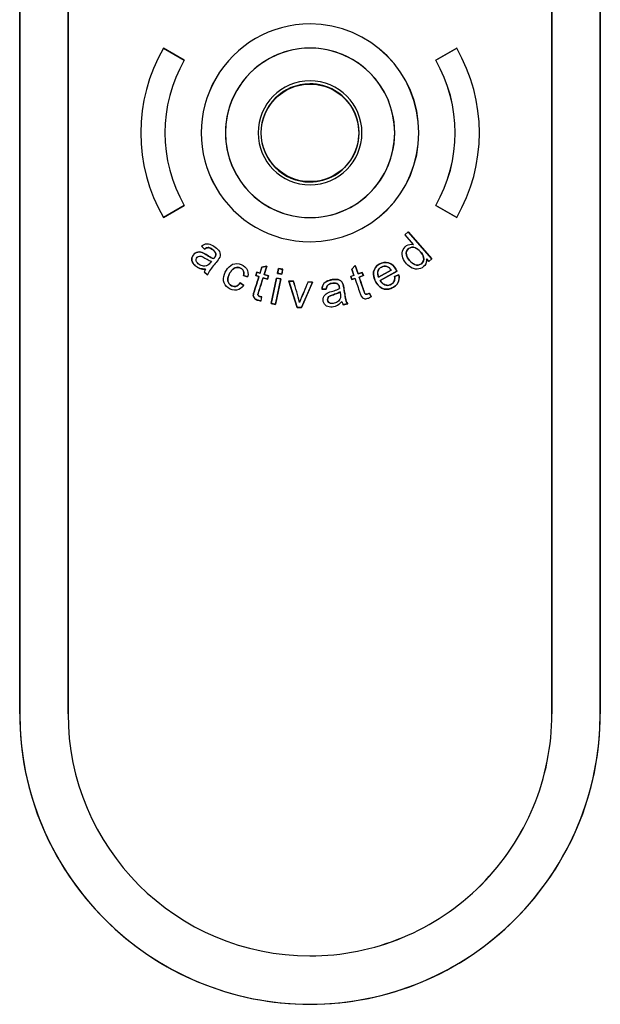
# Model space of a CAD drawing. Units: inches. Extents: x -27.2 to 9.4, y -40.8 to 18.
# Drawn here: x -19.6 to -16.6, y 0.5 to 5.5 of the extents above; entities that cross this region are included whole.
import ezdxf

# ---------------------------------------------------------------- set-up
doc = ezdxf.new("R2010")
doc.units = ezdxf.units.IN
doc.header["$MEASUREMENT"] = 0
doc.layers.add('20', color=7, linetype='Continuous')

msp = doc.modelspace()

# ---------------------------------------------------------------- linework, layer by layer
at = {"layer": '20', "color": 7, "linetype": 'Continuous'}
for p, q in [((-19.5626, 6.7048), (-19.5627, 1.9548)), ((-19.5625, 1.9548), (-19.5625, 6.7048)), ((-19.3128, 1.9548), (-19.3127, 6.7048)), ((-19.3126, 6.7048), (-19.3127, 1.9548)), ((-16.8127, 1.9548), (-16.8126, 6.7048)), ((-16.8125, 6.7048), (-16.8125, 1.9548)), ((-16.5627, 6.7048), (-16.5628, 1.9548)), ((-16.5627, 1.9548), (-16.5626, 6.7048)), ((-18.0625, 5.5172), (-18.0625, 5.5173)), ((-18.8203, 5.3923), (-18.7121, 5.3298)), ((-18.8203, 5.3923), (-18.8203, 5.3921)), ((-18.7122, 5.3298), (-18.8203, 5.3921)), ((-18.0625, 5.3924), (-18.0625, 5.3923)), ((-17.3048, 5.3923), (-17.413, 5.3298)), ((-17.4128, 5.3297), (-17.3048, 5.3921)), ((-17.3048, 5.3923), (-17.3048, 5.3921)), ((-18.7121, 5.3298), (-18.7122, 5.3298)), ((-17.413, 5.3298), (-17.4128, 5.3297)), ((-18.8203, 4.5175), (-18.7122, 4.5799)), ((-18.7121, 4.5798), (-18.8203, 4.5173)), ((-18.7121, 4.5798), (-18.7122, 4.5799)), ((-17.413, 4.5798), (-17.3048, 4.5173)), ((-17.413, 4.5798), (-17.4128, 4.5798)), ((-17.3048, 4.5175), (-17.4128, 4.5798)), ((-18.8203, 4.5173), (-18.8203, 4.5175)), ((-18.0625, 4.5172), (-18.0625, 4.5173)), ((-17.3048, 4.5173), (-17.3048, 4.5175)), ((-17.5555, 4.4435), (-17.5726, 4.4286)), ((-17.5726, 4.4286), (-17.5289, 4.3789)), ((-17.5726, 4.4286), (-17.5724, 4.4285)), ((-17.5724, 4.4285), (-17.5555, 4.4433)), ((-17.5286, 4.3787), (-17.5724, 4.4285)), ((-17.4337, 4.3049), (-17.5555, 4.4435)), ((-17.5555, 4.4435), (-17.5555, 4.4433)), ((-17.5555, 4.4433), (-17.4339, 4.3049)), ((-18.0625, 4.3924), (-18.0625, 4.3923)), ((-17.5289, 4.3789), (-17.5286, 4.3787)), ((-18.6238, 4.3705), (-18.6084, 4.3541)), ((-18.6238, 4.3705), (-18.6236, 4.3705)), ((-18.6083, 4.3543), (-18.6236, 4.3705)), ((-18.6084, 4.3541), (-18.6083, 4.3543)), ((-18.6501, 4.295), (-18.6503, 4.295)), ((-18.572, 4.2917), (-18.5717, 4.2918)), ((-18.5606, 4.3053), (-18.5606, 4.3052)), ((-17.4606, 4.304), (-17.4608, 4.3044)), ((-17.4493, 4.2913), (-17.4608, 4.3044)), ((-17.4606, 4.304), (-17.4493, 4.2912)), ((-17.4493, 4.2912), (-17.4337, 4.3049)), ((-17.4339, 4.3049), (-17.4493, 4.2913)), ((-17.4493, 4.2912), (-17.4493, 4.2913)), ((-17.4337, 4.3049), (-17.4339, 4.3049)), ((-18.6097, 4.2355), (-18.6095, 4.2356)), ((-18.6097, 4.2355), (-18.5916, 4.2208)), ((-18.5917, 4.2211), (-18.6095, 4.2356)), ((-18.6025, 4.2513), (-18.6023, 4.2515)), ((-18.5916, 4.2208), (-18.5917, 4.2211)), ((-18.3371, 4.2349), (-18.3424, 4.2182)), ((-18.3423, 4.2183), (-18.337, 4.2347)), ((-18.321, 4.2297), (-18.3371, 4.2349)), ((-18.3371, 4.2349), (-18.337, 4.2347)), ((-18.337, 4.2347), (-18.3209, 4.2295)), ((-18.3108, 4.2612), (-18.321, 4.2297)), ((-18.321, 4.2297), (-18.3209, 4.2295)), ((-18.3209, 4.2295), (-18.3107, 4.2611)), ((-18.2852, 4.2673), (-18.3108, 4.2612)), ((-18.3108, 4.2612), (-18.3107, 4.2611)), ((-18.3107, 4.2611), (-18.2854, 4.2671)), ((-18.2854, 4.2671), (-18.2996, 4.2227)), ((-18.2995, 4.2228), (-18.2996, 4.2227)), ((-18.2996, 4.2227), (-18.2777, 4.2157)), ((-18.2995, 4.2228), (-18.2852, 4.2673)), ((-18.2775, 4.2157), (-18.2995, 4.2228)), ((-18.2852, 4.2673), (-18.2854, 4.2671)), ((-18.226, 4.2546), (-18.2311, 4.2294)), ((-18.2311, 4.2294), (-18.231, 4.2295)), ((-18.2311, 4.2294), (-18.2089, 4.2248)), ((-18.231, 4.2295), (-18.2259, 4.2544)), ((-18.209, 4.225), (-18.231, 4.2295)), ((-18.2038, 4.2501), (-18.226, 4.2546)), ((-18.226, 4.2546), (-18.2259, 4.2544)), ((-18.2259, 4.2544), (-18.2039, 4.25)), ((-18.2039, 4.25), (-18.209, 4.225)), ((-18.2089, 4.2248), (-18.209, 4.225)), ((-18.2089, 4.2248), (-18.2038, 4.2501)), ((-18.2038, 4.2501), (-18.2039, 4.25)), ((-17.8466, 4.2505), (-17.8296, 4.2707)), ((-17.8466, 4.2505), (-17.8465, 4.2504)), ((-17.8359, 4.2192), (-17.8466, 4.2505)), ((-17.8296, 4.2704), (-17.8465, 4.2504)), ((-17.8465, 4.2504), (-17.8357, 4.2191)), ((-17.8296, 4.2707), (-17.8296, 4.2704)), ((-17.8296, 4.2707), (-17.8144, 4.2265)), ((-17.8145, 4.2263), (-17.8296, 4.2704)), ((-17.7928, 4.2338), (-17.8145, 4.2263)), ((-17.8144, 4.2265), (-17.8145, 4.2263)), ((-17.8144, 4.2265), (-17.7927, 4.234)), ((-17.7927, 4.234), (-17.7928, 4.2338)), ((-17.7872, 4.2174), (-17.7928, 4.2338)), ((-17.7927, 4.234), (-17.787, 4.2174)), ((-17.7083, 4.2097), (-17.6429, 4.2455)), ((-17.643, 4.2455), (-17.7082, 4.2098)), ((-17.6133, 4.2407), (-17.7008, 4.1928)), ((-17.7006, 4.1928), (-17.6131, 4.2406)), ((-17.643, 4.2455), (-17.6429, 4.2455)), ((-17.6036, 4.2221), (-17.6257, 4.2132)), ((-17.6255, 4.2132), (-17.6037, 4.2219)), ((-17.6131, 4.2406), (-17.6133, 4.2407)), ((-17.6036, 4.2221), (-17.6037, 4.2219)), ((-18.4047, 4.1674), (-18.4232, 4.18)), ((-18.4232, 4.18), (-18.4232, 4.1798)), ((-18.4232, 4.1798), (-18.4049, 4.1673)), ((-18.4057, 4.2183), (-18.4056, 4.2184)), ((-18.4057, 4.2183), (-18.3849, 4.2108)), ((-18.385, 4.211), (-18.4056, 4.2184)), ((-18.3849, 4.2108), (-18.385, 4.211)), ((-18.3424, 4.2182), (-18.3423, 4.2183)), ((-18.3424, 4.2182), (-18.3263, 4.213)), ((-18.3262, 4.2131), (-18.3423, 4.2183)), ((-18.3263, 4.213), (-18.3262, 4.2131)), ((-18.3048, 4.2061), (-18.3049, 4.2063)), ((-18.283, 4.1992), (-18.3049, 4.2063)), ((-18.3048, 4.2061), (-18.2829, 4.1991)), ((-18.2777, 4.2157), (-18.283, 4.1992)), ((-18.2829, 4.1991), (-18.283, 4.1992)), ((-18.2829, 4.1991), (-18.2775, 4.2157)), ((-18.2775, 4.2157), (-18.2777, 4.2157)), ((-18.2361, 4.205), (-18.2628, 4.0737)), ((-18.2626, 4.0738), (-18.236, 4.2048)), ((-18.214, 4.2003), (-18.2406, 4.0694)), ((-18.2405, 4.0692), (-18.2139, 4.2004)), ((-18.2139, 4.2004), (-18.2361, 4.205)), ((-18.2361, 4.205), (-18.236, 4.2048)), ((-18.236, 4.2048), (-18.214, 4.2003)), ((-18.2139, 4.2004), (-18.214, 4.2003)), ((-18.172, 4.1899), (-18.1287, 4.0537)), ((-18.1479, 4.1887), (-18.172, 4.1899)), ((-18.172, 4.1899), (-18.1719, 4.1898)), ((-18.1286, 4.0538), (-18.1719, 4.1898)), ((-18.1719, 4.1898), (-18.148, 4.1886)), ((-18.1479, 4.1887), (-18.148, 4.1886)), ((-18.0499, 4.1837), (-18.1067, 4.0527)), ((-18.0626, 4.1844), (-18.073, 4.185)), ((-18.073, 4.185), (-18.0729, 4.1848)), ((-18.0729, 4.1848), (-18.0499, 4.1837)), ((-18.0497, 4.1838), (-18.0626, 4.1844)), ((-18.0626, 4.1541), (-18.0497, 4.1838)), ((-18.0497, 4.1838), (-18.0499, 4.1837)), ((-17.8519, 4.2137), (-17.8359, 4.2192)), ((-17.8462, 4.1971), (-17.8519, 4.2137)), ((-17.8519, 4.2137), (-17.8517, 4.2136)), ((-17.8357, 4.2191), (-17.8517, 4.2136)), ((-17.8517, 4.2136), (-17.8461, 4.1972)), ((-17.8302, 4.2026), (-17.8462, 4.1971)), ((-17.8462, 4.1971), (-17.8461, 4.1972)), ((-17.8461, 4.1972), (-17.8301, 4.2027)), ((-17.8359, 4.2192), (-17.8357, 4.2191)), ((-17.8302, 4.2026), (-17.8301, 4.2027)), ((-17.8089, 4.21), (-17.7872, 4.2174)), ((-17.8087, 4.2099), (-17.8089, 4.21)), ((-17.787, 4.2174), (-17.8087, 4.2099)), ((-17.787, 4.2174), (-17.7872, 4.2174)), ((-17.7082, 4.2098), (-17.7083, 4.2097)), ((-17.7006, 4.1928), (-17.7008, 4.1928)), ((-17.6257, 4.2132), (-17.6255, 4.2132)), ((-18.4047, 4.1674), (-18.4049, 4.1673)), ((-18.1066, 4.0526), (-18.0626, 4.1541)), ((-18.0007, 4.1469), (-17.9783, 4.1476)), ((-18.0007, 4.1469), (-18.0005, 4.1471)), ((-17.9784, 4.1477), (-18.0005, 4.1471)), ((-17.9783, 4.1476), (-17.9784, 4.1477)), ((-17.9101, 4.1506), (-17.9099, 4.1506)), ((-17.9075, 4.1332), (-17.9074, 4.1334)), ((-17.7558, 4.1263), (-17.7559, 4.1261)), ((-17.7467, 4.1084), (-17.7559, 4.1261)), ((-17.7558, 4.1263), (-17.7465, 4.1084)), ((-18.3125, 4.1073), (-18.3159, 4.0877)), ((-18.3158, 4.0875), (-18.3159, 4.0877)), ((-18.3158, 4.0875), (-18.3123, 4.1074)), ((-18.3123, 4.1074), (-18.3125, 4.1073)), ((-18.2628, 4.0737), (-18.2626, 4.0738)), ((-18.2628, 4.0737), (-18.2405, 4.0692)), ((-18.2406, 4.0694), (-18.2626, 4.0738)), ((-18.2405, 4.0692), (-18.2406, 4.0694)), ((-18.1163, 4.0798), (-18.1163, 4.0794)), ((-17.9619, 4.077), (-17.962, 4.0769)), ((-17.8976, 4.0835), (-17.8975, 4.0837)), ((-17.8907, 4.0676), (-17.8677, 4.0713)), ((-17.8907, 4.0676), (-17.8906, 4.0677)), ((-17.8679, 4.0714), (-17.8906, 4.0677)), ((-17.8677, 4.0713), (-17.8679, 4.0714)), ((-17.7465, 4.1084), (-17.7467, 4.1084)), ((-18.1287, 4.0537), (-18.1286, 4.0538)), ((-18.1287, 4.0537), (-18.1066, 4.0526)), ((-18.1067, 4.0527), (-18.1286, 4.0538)), ((-18.1066, 4.0526), (-18.1067, 4.0527)), ((-19.5627, 1.9548), (-19.5625, 1.9548)), ((-19.3127, 1.9548), (-19.3128, 1.9548)), ((-16.8127, 1.9548), (-16.8125, 1.9548)), ((-16.5627, 1.9548), (-16.5628, 1.9548)), ((-18.0627, 0.7047), (-18.0627, 0.7048)), ((-18.0627, 0.4549), (-18.0627, 0.4548))]:
    msp.add_line(p, q, dxfattribs=at)
msp.add_circle((-18.0625, 4.9548), 0.252, dxfattribs=at)
for centre, radius, start, end in [((-18.0625, 4.9548), 0.5625, 89.9963, 270.0018), ((-18.0625, 4.9548), 0.5624, 89.9963, 270.0018), ((-18.0625, 4.9548), 0.5625, 270.0018, 89.9963), ((-18.0625, 4.9548), 0.5624, 270.0018, 89.9963), ((-18.0625, 4.9548), 0.8749, 150.0076, 209.9905), ((-18.0625, 4.9548), 0.4376, 89.9955, 269.9793), ((-18.0625, 4.9548), 0.4375, 89.9959, 270.0021), ((-18.0625, 4.9548), 0.4376, 269.9793, 89.9956), ((-18.0625, 4.9548), 0.4375, 270.0028, 89.9953), ((-18.0625, 4.9548), 0.8749, 330.0076, 29.9905), ((-18.0625, 4.9548), 0.7501, 150.009, 209.989), ((-18.0625, 4.9548), 0.75, 149.999, 209.999), ((-18.0625, 4.9548), 0.75, 329.999, 29.999), ((-18.0625, 4.9548), 0.7501, 330.009, 29.989), ((-18.0624, 4.9548), 0.2684, 90.0329, 269.9652), ((-18.0626, 4.9548), 0.2534, 90.0199, 269.9782), ((-18.0625, 4.9548), 0.2534, 269.9668, 90.0313), ((-18.0627, 4.9548), 0.2684, 270.0222, 89.9759), ((-18.5602, 4.2227), 0.0512, 145.8972, 165.4463), ((-18.5594, 4.2223), 0.0519, 145.7914, 165.2081), ((-19.832, 3.641), 1.7708, 14.3324, 18.0134), ((-19.8725, 3.629), 1.8132, 14.3957, 17.9796), ((-15.6191, 3.1119), 2.6782, 156.3801, 158.8131), ((-15.6769, 3.136), 2.6154, 156.3588, 158.8581), ((-17.8471, 4.096), 0.052, 193.9147, 213.1017), ((-17.8474, 4.0959), 0.0516, 193.5782, 213.0631), ((-18.0627, 1.9548), 1.5, 179.999, 269.9994), ((-18.0627, 1.9548), 1.4999, 179.999, 269.9968), ((-18.0627, 1.9548), 1.2501, 179.9991, 269.9963), ((-18.0627, 1.9548), 1.4999, 269.9968, 359.999), ((-18.0627, 1.9548), 1.2501, 269.9963, 359.999), ((-18.0627, 1.9548), 1.5, 269.9994, 359.999), ((-18.0627, 1.9548), 1.25, 269.9992, 359.9993)]:
    msp.add_arc(centre, radius, start, end, dxfattribs=at)
for points, knots in [([(-18.6236, 4.3705), (-18.6154, 4.377), (-18.6058, 4.3821), (-18.5848, 4.3829), (-18.5745, 4.3789), (-18.5564, 4.3687), (-18.548, 4.3622), (-18.5336, 4.3471), (-18.527, 4.3379), (-18.5253, 4.3169), (-18.5311, 4.307), (-18.5441, 4.2903), (-18.5509, 4.2821), (-18.5642, 4.2657), (-18.5709, 4.2575), (-18.5836, 4.2406), (-18.5896, 4.2316), (-18.5917, 4.2211)], [0, 0, 0, 0, 0.125, 0.125, 0.25, 0.25, 0.375, 0.375, 0.5, 0.5, 0.625, 0.625, 0.75, 0.75, 0.875, 0.875, 1, 1, 1, 1]), ([(-17.4608, 4.3044), (-17.4589, 4.2923), (-17.462, 4.2797), (-17.4773, 4.2611), (-17.4884, 4.2545), (-17.512, 4.2499), (-17.5246, 4.2517), (-17.5464, 4.2617), (-17.5561, 4.2693), (-17.572, 4.2872), (-17.5787, 4.2975), (-17.5871, 4.3199), (-17.5882, 4.3327), (-17.5809, 4.3556), (-17.5732, 4.3658), (-17.5532, 4.3792), (-17.5404, 4.3815), (-17.5286, 4.3787)], [0, 0, 0, 0, 0.125, 0.125, 0.25, 0.25, 0.375, 0.375, 0.5, 0.5, 0.625, 0.625, 0.75, 0.75, 0.875, 0.875, 1, 1, 1, 1]), ([(-18.5606, 4.3053), (-18.5795, 4.3121), (-18.5952, 4.3251), (-18.622, 4.3385), (-18.6321, 4.341), (-18.6517, 4.3377), (-18.6608, 4.332), (-18.6724, 4.3157), (-18.6747, 4.3052), (-18.6708, 4.2857), (-18.6645, 4.2771), (-18.6499, 4.2638), (-18.6414, 4.2582), (-18.6227, 4.2518), (-18.6125, 4.2509), (-18.6025, 4.2513)], [0, 0, 0, 0, 0.25, 0.25, 0.375, 0.375, 0.5, 0.5, 0.625, 0.625, 0.75, 0.75, 0.875, 0.875, 1, 1, 1, 1]), ([(-18.6023, 4.2515), (-18.6123, 4.2511), (-18.6223, 4.2519), (-18.6411, 4.2582), (-18.6495, 4.2636), (-18.6641, 4.2769), (-18.6704, 4.2852), (-18.6746, 4.3049), (-18.6724, 4.3154), (-18.6609, 4.3317), (-18.6519, 4.3375), (-18.6322, 4.3409), (-18.622, 4.3383), (-18.5953, 4.325), (-18.5796, 4.312), (-18.5606, 4.3052)], [0, 0, 0, 0, 0.125, 0.125, 0.25, 0.25, 0.375, 0.375, 0.5, 0.5, 0.625, 0.625, 0.75, 0.75, 1, 1, 1, 1]), ([(-18.6084, 4.3541), (-18.6048, 4.3568), (-18.6009, 4.3591), (-18.5967, 4.3606), (-18.5942, 4.3615), (-18.5915, 4.3621), (-18.5889, 4.3622), (-18.5862, 4.3623), (-18.5835, 4.3618), (-18.5809, 4.3609), (-18.5769, 4.3596), (-18.5731, 4.3574), (-18.5696, 4.355), (-18.5644, 4.3514), (-18.5596, 4.3471), (-18.5558, 4.3421), (-18.5541, 4.34), (-18.5526, 4.3376), (-18.5515, 4.3351), (-18.5503, 4.3326), (-18.5495, 4.3299), (-18.5494, 4.3271), (-18.5493, 4.3247), (-18.5498, 4.3222), (-18.5507, 4.32), (-18.5519, 4.3167), (-18.5538, 4.3137), (-18.5559, 4.311), (-18.5574, 4.309), (-18.5591, 4.3072), (-18.5606, 4.3053)], [0, 0, 0, 0, 0.130543, 0.130543, 0.130543, 0.208355, 0.208355, 0.208355, 0.286646, 0.286646, 0.286646, 0.411812, 0.411812, 0.411812, 0.596287, 0.596287, 0.596287, 0.676014, 0.676014, 0.676014, 0.756964, 0.756964, 0.756964, 0.827822, 0.827822, 0.827822, 0.92822, 0.92822, 0.92822, 1, 1, 1, 1]), ([(-18.5606, 4.3052), (-18.5569, 4.3097), (-18.5528, 4.3141), (-18.5507, 4.3196), (-18.5498, 4.3219), (-18.5492, 4.3244), (-18.5493, 4.3269), (-18.5493, 4.3295), (-18.55, 4.332), (-18.551, 4.3343), (-18.5523, 4.3376), (-18.5544, 4.3407), (-18.5567, 4.3435), (-18.5612, 4.3489), (-18.5667, 4.3536), (-18.5728, 4.3573), (-18.5755, 4.3589), (-18.5784, 4.3603), (-18.5815, 4.3612), (-18.5839, 4.362), (-18.5866, 4.3624), (-18.5891, 4.3623), (-18.5917, 4.3622), (-18.5943, 4.3616), (-18.5967, 4.3608), (-18.6009, 4.3593), (-18.6048, 4.3569), (-18.6083, 4.3543)], [0, 0, 0, 0, 0.171003, 0.171003, 0.171003, 0.243903, 0.243903, 0.243903, 0.317041, 0.317041, 0.317041, 0.421591, 0.421591, 0.421591, 0.628415, 0.628415, 0.628415, 0.720804, 0.720804, 0.720804, 0.795776, 0.795776, 0.795776, 0.870799, 0.870799, 0.870799, 1, 1, 1, 1]), ([(-17.5047, 4.3531), (-17.4955, 4.3458), (-17.4876, 4.337), (-17.4757, 4.3168), (-17.4729, 4.3044), (-17.481, 4.2821), (-17.4914, 4.2736), (-17.5148, 4.271), (-17.5265, 4.2757), (-17.5447, 4.2902), (-17.5524, 4.2992), (-17.5643, 4.3194), (-17.5673, 4.332), (-17.5596, 4.3541), (-17.5489, 4.3624), (-17.5256, 4.3655), (-17.5139, 4.3605), (-17.5047, 4.3531)], [0, 0, 0, 0, 0.125, 0.125, 0.25, 0.25, 0.375, 0.375, 0.5, 0.5, 0.625, 0.625, 0.75, 0.75, 0.875, 0.875, 1, 1, 1, 1]), ([(-17.4983, 4.3476), (-17.5067, 4.3558), (-17.5169, 4.3629), (-17.5403, 4.3654), (-17.5525, 4.3604), (-17.5666, 4.3412), (-17.5668, 4.328), (-17.558, 4.3061), (-17.5504, 4.2968), (-17.5338, 4.2804), (-17.5233, 4.2733), (-17.5, 4.271), (-17.4877, 4.2759), (-17.474, 4.2951), (-17.4733, 4.3083), (-17.4821, 4.3302), (-17.4898, 4.3394), (-17.4983, 4.3476)], [0, 0, 0, 0, 0.125, 0.125, 0.25, 0.25, 0.375, 0.375, 0.5, 0.5, 0.625, 0.625, 0.75, 0.75, 0.875, 0.875, 1, 1, 1, 1]), ([(-18.6503, 4.295), (-18.651, 4.2992), (-18.6505, 4.3035), (-18.6469, 4.311), (-18.6439, 4.3143), (-18.6366, 4.3183), (-18.6322, 4.3192), (-18.626, 4.3183), (-18.624, 4.3177), (-18.6201, 4.3161), (-18.6182, 4.3153), (-18.6126, 4.3125), (-18.609, 4.3104), (-18.6018, 4.3061), (-18.5982, 4.304), (-18.5872, 4.298), (-18.5798, 4.2943), (-18.5717, 4.2918)], [0, 0, 0, 0, 0.125, 0.125, 0.25, 0.25, 0.375, 0.375, 0.4375, 0.4375, 0.5, 0.5, 0.625, 0.625, 0.75, 0.75, 1, 1, 1, 1]), ([(-18.5717, 4.2918), (-18.5743, 4.2885), (-18.5768, 4.2851), (-18.5823, 4.2788), (-18.5853, 4.2758), (-18.5902, 4.272), (-18.592, 4.2708), (-18.5958, 4.2689), (-18.5977, 4.2682), (-18.6038, 4.2665), (-18.6081, 4.2662), (-18.6164, 4.2668), (-18.6206, 4.2677), (-18.6284, 4.2708), (-18.632, 4.2729), (-18.6389, 4.2778), (-18.642, 4.2805), (-18.6474, 4.287), (-18.6496, 4.2908), (-18.6503, 4.295)], [0, 0, 0, 0, 0.125, 0.125, 0.25, 0.25, 0.3125, 0.3125, 0.375, 0.375, 0.5, 0.5, 0.625, 0.625, 0.75, 0.75, 0.875, 0.875, 1, 1, 1, 1]), ([(-18.4049, 4.1673), (-18.4139, 4.155), (-18.4269, 4.1454), (-18.4568, 4.1404), (-18.4725, 4.1452), (-18.4974, 4.1624), (-18.5066, 4.1759), (-18.5112, 4.2063), (-18.5068, 4.2214), (-18.4936, 4.2489), (-18.4847, 4.2618), (-18.46, 4.2795), (-18.4438, 4.2819), (-18.4138, 4.2754), (-18.3999, 4.2674), (-18.3821, 4.2423), (-18.3808, 4.2258), (-18.385, 4.211)], [0, 0, 0, 0, 0.125, 0.125, 0.25, 0.25, 0.375, 0.375, 0.5, 0.5, 0.625, 0.625, 0.75, 0.75, 0.875, 0.875, 1, 1, 1, 1]), ([(-17.6131, 4.2406), (-17.6205, 4.2557), (-17.6305, 4.2699), (-17.6594, 4.2867), (-17.6779, 4.2881), (-17.7093, 4.2763), (-17.7234, 4.2647), (-17.7368, 4.2342), (-17.736, 4.2162), (-17.7243, 4.1846), (-17.7153, 4.1698), (-17.6891, 4.1488), (-17.6713, 4.1446), (-17.6382, 4.1518), (-17.6229, 4.1605), (-17.6021, 4.1874), (-17.5996, 4.2056), (-17.6036, 4.2221)], [0, 0, 0, 0, 0.125, 0.125, 0.25, 0.25, 0.375, 0.375, 0.5, 0.5, 0.625, 0.625, 0.75, 0.75, 0.875, 0.875, 1, 1, 1, 1]), ([(-17.6037, 4.2219), (-17.5998, 4.2055), (-17.6023, 4.1874), (-17.6227, 4.1609), (-17.6383, 4.1519), (-17.6709, 4.1447), (-17.6887, 4.1488), (-17.7151, 4.1696), (-17.724, 4.1844), (-17.7357, 4.2156), (-17.7368, 4.2335), (-17.7235, 4.2645), (-17.7095, 4.276), (-17.6783, 4.2879), (-17.66, 4.2867), (-17.631, 4.2701), (-17.6207, 4.2558), (-17.6133, 4.2407)], [0, 0, 0, 0, 0.125, 0.125, 0.25, 0.25, 0.375, 0.375, 0.5, 0.5, 0.625, 0.625, 0.75, 0.75, 0.875, 0.875, 1, 1, 1, 1]), ([(-18.4056, 4.2184), (-18.4032, 4.2282), (-18.4038, 4.2391), (-18.4157, 4.2553), (-18.4259, 4.2601), (-18.4458, 4.2609), (-18.4557, 4.2566), (-18.4702, 4.2424), (-18.4754, 4.2337), (-18.484, 4.2156), (-18.4875, 4.2059), (-18.4874, 4.1858), (-18.4828, 4.1758), (-18.467, 4.1633), (-18.4566, 4.16), (-18.4367, 4.164), (-18.429, 4.1715), (-18.4232, 4.1798)], [0, 0, 0, 0, 0.125, 0.125, 0.25, 0.25, 0.375, 0.375, 0.5, 0.5, 0.625, 0.625, 0.75, 0.75, 0.875, 0.875, 1, 1, 1, 1]), ([(-18.4232, 4.18), (-18.429, 4.1717), (-18.4365, 4.1642), (-18.4563, 4.1601), (-18.4668, 4.1633), (-18.4827, 4.1758), (-18.4873, 4.1859), (-18.4874, 4.2059), (-18.4838, 4.2156), (-18.4752, 4.2337), (-18.47, 4.2425), (-18.4557, 4.2564), (-18.4458, 4.2608), (-18.4258, 4.26), (-18.4157, 4.2551), (-18.404, 4.239), (-18.4034, 4.2281), (-18.4057, 4.2183)], [0, 0, 0, 0, 0.125, 0.125, 0.25, 0.25, 0.375, 0.375, 0.5, 0.5, 0.625, 0.625, 0.75, 0.75, 0.875, 0.875, 1, 1, 1, 1]), ([(-17.6429, 4.2455), (-17.6484, 4.2538), (-17.6555, 4.2615), (-17.6745, 4.2678), (-17.6852, 4.2665), (-17.7027, 4.2569), (-17.7093, 4.2485), (-17.7145, 4.2291), (-17.7126, 4.2188), (-17.7083, 4.2097)], [0, 0, 0, 0, 0.25, 0.25, 0.5, 0.5, 0.75, 0.75, 1, 1, 1, 1]), ([(-17.7082, 4.2098), (-17.7105, 4.2147), (-17.7122, 4.22), (-17.7128, 4.2254), (-17.7132, 4.2296), (-17.713, 4.2339), (-17.712, 4.238), (-17.711, 4.242), (-17.7093, 4.246), (-17.7071, 4.2495), (-17.7048, 4.2531), (-17.7018, 4.2563), (-17.6984, 4.2588), (-17.6952, 4.2611), (-17.6917, 4.2629), (-17.6881, 4.2642), (-17.6844, 4.2655), (-17.6805, 4.2663), (-17.6766, 4.2664), (-17.6727, 4.2664), (-17.6688, 4.2657), (-17.6651, 4.2645), (-17.6613, 4.2633), (-17.6577, 4.2613), (-17.6546, 4.2588), (-17.65, 4.2551), (-17.6463, 4.2504), (-17.643, 4.2455)], [0, 0, 0, 0, 0.137053, 0.137053, 0.137053, 0.243178, 0.243178, 0.243178, 0.349099, 0.349099, 0.349099, 0.4564, 0.4564, 0.4564, 0.554062, 0.554062, 0.554062, 0.652215, 0.652215, 0.652215, 0.750437, 0.750437, 0.750437, 0.851521, 0.851521, 0.851521, 1, 1, 1, 1]), ([(-18.3159, 4.0877), (-18.3223, 4.0883), (-18.3287, 4.0896), (-18.3378, 4.0928), (-18.3409, 4.0941), (-18.3464, 4.0975), (-18.3489, 4.0996), (-18.3528, 4.1047), (-18.3544, 4.1077), (-18.3558, 4.1141), (-18.3554, 4.1173), (-18.3537, 4.1269), (-18.3518, 4.1331), (-18.342, 4.1639), (-18.3341, 4.1885), (-18.3262, 4.2131)], [0, 0, 0, 0, 0.125, 0.125, 0.1875, 0.1875, 0.25, 0.25, 0.3125, 0.3125, 0.375, 0.375, 0.5, 0.5, 1, 1, 1, 1]), ([(-18.3263, 4.213), (-18.3342, 4.1884), (-18.3422, 4.1638), (-18.352, 4.1331), (-18.3539, 4.1269), (-18.3553, 4.119), (-18.3555, 4.1174), (-18.3557, 4.1142), (-18.3556, 4.1125), (-18.3545, 4.1077), (-18.353, 4.1047), (-18.349, 4.0995), (-18.3465, 4.0974), (-18.3409, 4.094), (-18.3379, 4.0927), (-18.3287, 4.0894), (-18.3223, 4.0882), (-18.3158, 4.0875)], [0, 0, 0, 0, 0.5, 0.5, 0.625, 0.625, 0.65625, 0.65625, 0.6875, 0.6875, 0.75, 0.75, 0.8125, 0.8125, 0.875, 0.875, 1, 1, 1, 1]), ([(-18.3049, 4.2063), (-18.3104, 4.1894), (-18.3158, 4.1725), (-18.3212, 4.1555), (-18.3228, 4.1508), (-18.3243, 4.146), (-18.3258, 4.1413), (-18.3273, 4.1365), (-18.329, 4.1318), (-18.3303, 4.127), (-18.331, 4.1246), (-18.3318, 4.1221), (-18.3317, 4.1196), (-18.3316, 4.1185), (-18.3314, 4.1174), (-18.331, 4.1164), (-18.3306, 4.1154), (-18.33, 4.1145), (-18.3293, 4.1137), (-18.3286, 4.1129), (-18.3277, 4.1122), (-18.3268, 4.1116), (-18.3244, 4.1102), (-18.3216, 4.1094), (-18.319, 4.1087), (-18.3168, 4.1082), (-18.3147, 4.1077), (-18.3125, 4.1073)], [0, 0, 0, 0, 0.461457, 0.461457, 0.461457, 0.59131, 0.59131, 0.59131, 0.721165, 0.721165, 0.721165, 0.786619, 0.786619, 0.786619, 0.814264, 0.814264, 0.814264, 0.841868, 0.841868, 0.841868, 0.870134, 0.870134, 0.870134, 0.942705, 0.942705, 0.942705, 1, 1, 1, 1]), ([(-18.3123, 4.1074), (-18.3147, 4.1079), (-18.3171, 4.1084), (-18.3217, 4.1096), (-18.324, 4.1103), (-18.3283, 4.1126), (-18.33, 4.1144), (-18.3313, 4.1178), (-18.3316, 4.119), (-18.3315, 4.1214), (-18.3313, 4.1226), (-18.33, 4.1284), (-18.3283, 4.133), (-18.3254, 4.1421), (-18.3181, 4.165), (-18.3107, 4.1878), (-18.3048, 4.2061)], [0, 0, 0, 0, 0.0625, 0.0625, 0.125, 0.125, 0.1875, 0.1875, 0.21875, 0.21875, 0.25, 0.25, 0.375, 0.375, 0.5, 1, 1, 1, 1]), ([(-17.8677, 4.0713), (-17.8741, 4.0797), (-17.8769, 4.0901), (-17.8809, 4.1109), (-17.8826, 4.1214), (-17.886, 4.1423), (-17.8875, 4.1528), (-17.8914, 4.1736), (-17.8947, 4.1846), (-17.9116, 4.1973), (-17.9227, 4.1988), (-17.9438, 4.1981), (-17.9541, 4.1963), (-17.974, 4.1896), (-17.9839, 4.1845), (-17.9975, 4.1684), (-18.0002, 4.1575), (-18.0007, 4.1469)], [0, 0, 0, 0, 0.125, 0.125, 0.25, 0.25, 0.375, 0.375, 0.5, 0.5, 0.625, 0.625, 0.75, 0.75, 0.875, 0.875, 1, 1, 1, 1]), ([(-18.0005, 4.1471), (-18, 4.1576), (-17.9974, 4.1682), (-17.984, 4.1843), (-17.9742, 4.1893), (-17.9545, 4.1961), (-17.944, 4.1979), (-17.9232, 4.1987), (-17.912, 4.1973), (-17.895, 4.1848), (-17.8916, 4.1738), (-17.8877, 4.153), (-17.8862, 4.1425), (-17.8828, 4.1216), (-17.8811, 4.1112), (-17.8771, 4.0904), (-17.8744, 4.0799), (-17.8679, 4.0714)], [0, 0, 0, 0, 0.125, 0.125, 0.25, 0.25, 0.375, 0.375, 0.5, 0.5, 0.625, 0.625, 0.75, 0.75, 0.875, 0.875, 1, 1, 1, 1]), ([(-17.9099, 4.1506), (-17.911, 4.1591), (-17.9123, 4.1686), (-17.926, 4.1793), (-17.9355, 4.1796), (-17.9525, 4.1778), (-17.9614, 4.1759), (-17.975, 4.1653), (-17.9776, 4.1563), (-17.9784, 4.1477)], [0, 0, 0, 0, 0.25, 0.25, 0.5, 0.5, 0.75, 0.75, 1, 1, 1, 1]), ([(-17.9783, 4.1476), (-17.9779, 4.152), (-17.977, 4.1565), (-17.9754, 4.1606), (-17.9744, 4.1631), (-17.973, 4.1655), (-17.9713, 4.1675), (-17.9696, 4.1695), (-17.9674, 4.1712), (-17.9651, 4.1725), (-17.9614, 4.1747), (-17.9573, 4.1761), (-17.9531, 4.1771), (-17.947, 4.1785), (-17.9406, 4.1793), (-17.9343, 4.1788), (-17.9316, 4.1786), (-17.9288, 4.1782), (-17.9262, 4.1773), (-17.9236, 4.1765), (-17.921, 4.1753), (-17.9189, 4.1735), (-17.917, 4.172), (-17.9155, 4.1699), (-17.9144, 4.1678), (-17.9128, 4.1648), (-17.9118, 4.1614), (-17.9112, 4.158), (-17.9107, 4.1556), (-17.9104, 4.1531), (-17.9101, 4.1506)], [0, 0, 0, 0, 0.13039, 0.13039, 0.13039, 0.20817, 0.20817, 0.20817, 0.286433, 0.286433, 0.286433, 0.411393, 0.411393, 0.411393, 0.59598, 0.59598, 0.59598, 0.675794, 0.675794, 0.675794, 0.756833, 0.756833, 0.756833, 0.827789, 0.827789, 0.827789, 0.927767, 0.927767, 0.927767, 1, 1, 1, 1]), ([(-17.8301, 4.2027), (-17.8217, 4.1783), (-17.8134, 4.1539), (-17.8029, 4.1234), (-17.8006, 4.1172), (-17.7962, 4.1087), (-17.7946, 4.1059), (-17.7897, 4.1015), (-17.7867, 4.1), (-17.7804, 4.0982), (-17.7771, 4.098), (-17.7706, 4.0986), (-17.7674, 4.0994), (-17.7581, 4.1023), (-17.7523, 4.1051), (-17.7467, 4.1084)], [0, 0, 0, 0, 0.5, 0.5, 0.625, 0.625, 0.6875, 0.6875, 0.75, 0.75, 0.8125, 0.8125, 0.875, 0.875, 1, 1, 1, 1]), ([(-17.7559, 4.1261), (-17.758, 4.1251), (-17.7602, 4.1241), (-17.7647, 4.1223), (-17.7669, 4.1215), (-17.7705, 4.121), (-17.7717, 4.121), (-17.7741, 4.1215), (-17.7752, 4.1219), (-17.7772, 4.1232), (-17.7781, 4.124), (-17.7795, 4.126), (-17.78, 4.1271), (-17.7825, 4.1326), (-17.7839, 4.1372), (-17.787, 4.1463), (-17.7948, 4.1691), (-17.8027, 4.1918), (-17.8089, 4.21)], [0, 0, 0, 0, 0.0625, 0.0625, 0.125, 0.125, 0.15625, 0.15625, 0.1875, 0.1875, 0.21875, 0.21875, 0.25, 0.25, 0.375, 0.375, 0.5, 1, 1, 1, 1]), ([(-17.8087, 4.2099), (-17.8033, 4.1941), (-17.7979, 4.1783), (-17.7925, 4.1625), (-17.7907, 4.1575), (-17.789, 4.1524), (-17.7873, 4.1474), (-17.7855, 4.1423), (-17.7839, 4.1373), (-17.782, 4.1323), (-17.7811, 4.1298), (-17.7802, 4.1272), (-17.7787, 4.125), (-17.7781, 4.1242), (-17.7773, 4.1234), (-17.7764, 4.1228), (-17.7755, 4.1223), (-17.7746, 4.1218), (-17.7736, 4.1215), (-17.7725, 4.1212), (-17.7714, 4.1211), (-17.7703, 4.1212), (-17.7678, 4.1214), (-17.7655, 4.1222), (-17.7632, 4.123), (-17.7607, 4.124), (-17.7582, 4.1251), (-17.7558, 4.1263)], [0, 0, 0, 0, 0.434817, 0.434817, 0.434817, 0.573513, 0.573513, 0.573513, 0.71221, 0.71221, 0.71221, 0.781992, 0.781992, 0.781992, 0.809368, 0.809368, 0.809368, 0.836489, 0.836489, 0.836489, 0.865513, 0.865513, 0.865513, 0.929489, 0.929489, 0.929489, 1, 1, 1, 1]), ([(-17.7008, 4.1928), (-17.6971, 4.1869), (-17.6927, 4.1813), (-17.6874, 4.1768), (-17.6839, 4.1739), (-17.68, 4.1714), (-17.6757, 4.1698), (-17.6715, 4.1681), (-17.6669, 4.1672), (-17.6624, 4.1672), (-17.6582, 4.1672), (-17.6539, 4.1679), (-17.6499, 4.1693), (-17.6452, 4.171), (-17.6407, 4.1736), (-17.6368, 4.1768), (-17.634, 4.1791), (-17.6314, 4.1819), (-17.6295, 4.185), (-17.6276, 4.1882), (-17.6262, 4.1917), (-17.6255, 4.1953), (-17.6245, 4.2001), (-17.6245, 4.2051), (-17.6251, 4.21), (-17.6252, 4.211), (-17.6253, 4.2121), (-17.6255, 4.2132)], [0, 0, 0, 0, 0.181112, 0.181112, 0.181112, 0.298469, 0.298469, 0.298469, 0.416412, 0.416412, 0.416412, 0.525207, 0.525207, 0.525207, 0.655924, 0.655924, 0.655924, 0.750639, 0.750639, 0.750639, 0.845903, 0.845903, 0.845903, 0.972491, 0.972491, 0.972491, 1, 1, 1, 1]), ([(-17.6257, 4.2132), (-17.6249, 4.2082), (-17.6245, 4.2031), (-17.6252, 4.1981), (-17.6256, 4.1945), (-17.6266, 4.191), (-17.6281, 4.1878), (-17.6297, 4.1846), (-17.6319, 4.1816), (-17.6344, 4.1791), (-17.6378, 4.1758), (-17.6418, 4.1731), (-17.646, 4.1711), (-17.6504, 4.169), (-17.6552, 4.1677), (-17.66, 4.1674), (-17.6642, 4.1671), (-17.6685, 4.1677), (-17.6726, 4.1689), (-17.6765, 4.17), (-17.6803, 4.1719), (-17.6837, 4.1742), (-17.6885, 4.1775), (-17.6926, 4.1817), (-17.6961, 4.1863), (-17.6977, 4.1884), (-17.6992, 4.1906), (-17.7006, 4.1928)], [0, 0, 0, 0, 0.131238, 0.131238, 0.131238, 0.223984, 0.223984, 0.223984, 0.316965, 0.316965, 0.316965, 0.438874, 0.438874, 0.438874, 0.56495, 0.56495, 0.56495, 0.674938, 0.674938, 0.674938, 0.781671, 0.781671, 0.781671, 0.932185, 0.932185, 0.932185, 1, 1, 1, 1]), ([(-17.8975, 4.0837), (-17.9039, 4.0761), (-17.9112, 4.0691), (-17.9284, 4.0592), (-17.9382, 4.0566), (-17.9579, 4.0545), (-17.9684, 4.0554), (-17.9856, 4.0653), (-17.992, 4.0739), (-17.9965, 4.0933), (-17.995, 4.1039), (-17.9843, 4.1209), (-17.9758, 4.1268), (-17.948, 4.1379), (-17.9277, 4.1409), (-17.9099, 4.1506)], [0, 0, 0, 0, 0.125, 0.125, 0.25, 0.25, 0.375, 0.375, 0.5, 0.5, 0.625, 0.625, 0.75, 0.75, 1, 1, 1, 1]), ([(-17.962, 4.0769), (-17.9656, 4.0792), (-17.9685, 4.0824), (-17.9717, 4.0901), (-17.9721, 4.0945), (-17.9702, 4.1027), (-17.968, 4.1065), (-17.9633, 4.1106), (-17.9615, 4.1117), (-17.9577, 4.1135), (-17.9558, 4.1143), (-17.95, 4.1166), (-17.946, 4.1179), (-17.9381, 4.1204), (-17.9341, 4.1217), (-17.9224, 4.126), (-17.9146, 4.1291), (-17.9074, 4.1334)], [0, 0, 0, 0, 0.125, 0.125, 0.25, 0.25, 0.375, 0.375, 0.4375, 0.4375, 0.5, 0.5, 0.625, 0.625, 0.75, 0.75, 1, 1, 1, 1]), ([(-17.9075, 4.1332), (-17.9146, 4.1289), (-17.9222, 4.1259), (-17.9338, 4.1217), (-17.9377, 4.1204), (-17.9455, 4.1179), (-17.9495, 4.1167), (-17.9552, 4.1144), (-17.9571, 4.1137), (-17.9608, 4.1119), (-17.9626, 4.1109), (-17.9676, 4.1069), (-17.9699, 4.1031), (-17.972, 4.0949), (-17.9716, 4.0905), (-17.9685, 4.0826), (-17.9655, 4.0793), (-17.9619, 4.077)], [0, 0, 0, 0, 0.25, 0.25, 0.375, 0.375, 0.5, 0.5, 0.5625, 0.5625, 0.625, 0.625, 0.75, 0.75, 0.875, 0.875, 1, 1, 1, 1]), ([(-17.9074, 4.1334), (-17.9066, 4.1293), (-17.9057, 4.1252), (-17.9047, 4.1169), (-17.9044, 4.1127), (-17.9048, 4.1064), (-17.9051, 4.1044), (-17.9062, 4.1003), (-17.907, 4.0983), (-17.9097, 4.0927), (-17.9123, 4.0892), (-17.9183, 4.0834), (-17.9218, 4.081), (-17.9293, 4.0772), (-17.9333, 4.0758), (-17.9415, 4.074), (-17.9457, 4.0734), (-17.9541, 4.0738), (-17.9584, 4.0747), (-17.962, 4.0769)], [0, 0, 0, 0, 0.125, 0.125, 0.25, 0.25, 0.3125, 0.3125, 0.375, 0.375, 0.5, 0.5, 0.625, 0.625, 0.75, 0.75, 0.875, 0.875, 1, 1, 1, 1])]:
    msp.add_open_spline(points, degree=3, knots=knots, dxfattribs=at)

doc.saveas('drawing.dxf')
